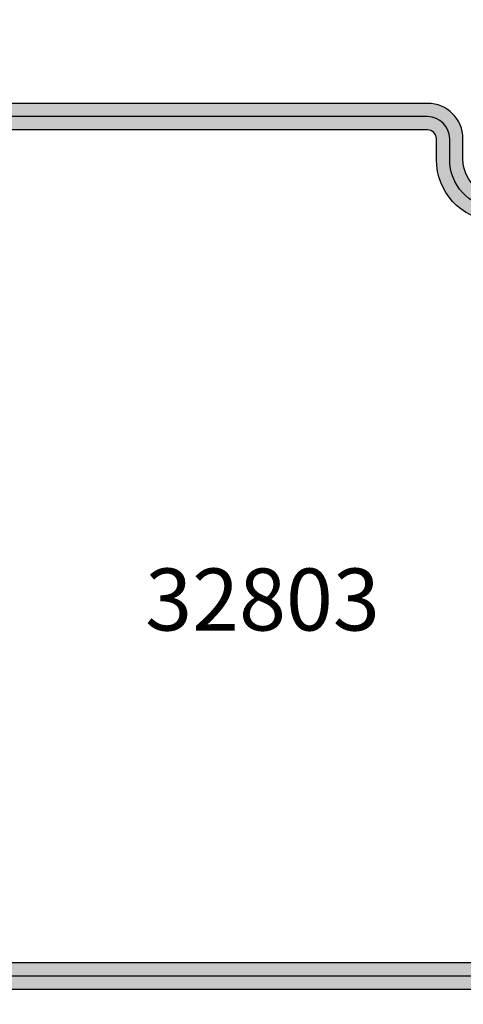
# Model space of a CAD drawing. Units: millimetres. Extents: x 1638 to 11937, y 1412 to 4679.
# Drawn here: x 5929 to 5954, y 3868 to 3923 of the extents above; entities that cross this region are included whole.
import ezdxf

# ---------------------------------------------------------------- set-up
doc = ezdxf.new("R2010")
doc.units = ezdxf.units.MM
for name, color, linetype in [('BC_OX_COTES', 7, 'Continuous'), ('BC_OX_TEXTE_NUMERO FORSTER', 140, 'Continuous'), ('ST_CONT', 130, 'Continuous'), ('ST_HATCH', 170, 'Continuous')]:
    doc.layers.add(name, color=color, linetype=linetype)
doc.styles.add('BC_OX_05mm', font='arial.ttf', dxfattribs={"height": 5})
doc.styles.add('BC_OX_08mm', font='arial.ttf', dxfattribs={"height": 8})
doc.styles.add('BC_OX_Code Forster', font='arial.ttf', dxfattribs={"height": 3.5})
doc.dimstyles.new('MAL-ISO$0', dxfattribs={"dimtxt": 5, "dimasz": 3, "dimexe": 1, "dimexo": 2, "dimgap": 1.5, "dimtad": 1, "dimdec": 0, "dimtxsty": 'BC_OX_05mm', "dimcen": 0, "dimclrt": 5, "dimadec": 1, "dimazin": 2, "dimtp": 0.1, "dimtm": 0.1, "dimtfac": 0.71, "dimtdec": 0, "dimtmove": 0, "dimatfit": 3, "dimfxl": 1, "dimlwd": -1, "dimlwe": -1, "dimarcsym": 1})

# ---------------------------------------------------------------- blocks, each defined once
blk = doc.blocks.new('*D1147')
at = {"layer": 'BC_OX_COTES', "color": 7, "lineweight": 0, "transparency": 16777216}
for p, q in [((5706.376677337558, 3918.484371461227), (5706.376677337558, 3950.227658651026)), ((6219.382165529635, 3918.484371461227), (6219.382165529635, 3950.227658651026)), ((5709.376677337558, 3949.227658651026), (6216.382165529635, 3949.227658651026))]:
    blk.add_line(p, q, dxfattribs=at)
at = {"layer": 'BC_OX_COTES', "color": 7, "transparency": 16777216}
for points in [[(5709.376677337558, 3949.727658651026), (5709.376677337558, 3948.727658651026), (5706.376677337558, 3949.227658651026)], [(6216.382165529635, 3949.727658651026), (6216.382165529635, 3948.727658651026), (6219.382165529635, 3949.227658651026)]]:
    blk.add_solid(points, dxfattribs=at)
at = {"layer": 'Defpoints', "color": 0, "transparency": 16777216}
for p in [(6219.382165529635, 3949.227658651026), (5706.376677337558, 3916.484371461227), (6219.382165529635, 3916.484371461227)]:
    blk.add_point(p, dxfattribs=at)
at = {"layer": 'BC_OX_COTES', "color": 5, "transparency": 16777216, "insert": (5964.221311378385, 3954.866812812008), "char_height": 8, "attachment_point": 5, "style": 'BC_OX_08mm'}
blk.add_mtext('LHT = LARGEUR HORS TOUT', dxfattribs=at)
blk = doc.blocks.new('*D1148')
at = {"layer": 'BC_OX_COTES', "color": 7, "lineweight": 0, "transparency": 16777216}
for p, q in [((6094.307081839309, 3829.549901710857), (6094.307081839309, 3811.430354548774)), ((5830.911448682026, 3824.370065662431), (5830.911448682026, 3811.430354548774)), ((5833.911448682026, 3812.430354548774), (6091.307081839309, 3812.430354548774))]:
    blk.add_line(p, q, dxfattribs=at)
at = {"layer": 'BC_OX_COTES', "color": 7, "transparency": 16777216}
for points in [[(5833.911448682026, 3812.930354548774), (5833.911448682026, 3811.930354548774), (5830.911448682026, 3812.430354548774)], [(6091.307081839309, 3812.930354548774), (6091.307081839309, 3811.930354548774), (6094.307081839309, 3812.430354548774)]]:
    blk.add_solid(points, dxfattribs=at)
at = {"layer": 'Defpoints', "color": 0, "transparency": 16777216}
for p in [(6094.307081839309, 3831.549901710857), (5830.911448682026, 3826.370065662431), (6094.307081839309, 3812.430354548774)]:
    blk.add_point(p, dxfattribs=at)
at = {"layer": 'BC_OX_COTES', "color": 5, "transparency": 16777216, "insert": (5967.382394156605, 3818.066780196796), "char_height": 8, "attachment_point": 5, "style": 'BC_OX_08mm'}
blk.add_mtext('LPL = LARGEUR PASSAGE LIBRE = LHT- 250', dxfattribs=at)
blk = doc.blocks.new('32803')
h = blk.add_hatch(color=5)
edge = h.paths.add_edge_path()
edge.add_arc((-48.50000000000001, -68.49999999999999), 1.5, -180, 0, ccw=False)
edge.add_line((-50.00000000000001, -68.49999999999999), (-49.99999999999999, 18.50000000000001))
edge.add_arc((-48.49999999999999, 18.50000000000001), 1.5, 0, 180, ccw=False)
edge.add_line((-46.99999999999999, 18.50000000000001), (-47, 1.000000000000014))
edge.add_arc((-46, 1.000000000000014), 1, 180, 270)
edge.add_line((-46, 1.4210854715202e-14), (-7.5, 7.105427357601002e-15))
edge.add_arc((-7.5, -1.499999999999993), 1.5, -90, 90, ccw=False)
edge.add_line((-7.5, -2.999999999999993), (-12.8000000000003, -2.999999999999993))
edge.add_arc((-12.79999999999916, -4.699999999999937), 1.699999999999944, 90.00000000003831, 274.9262212565846)
edge.add_line((-12.65401608891545, -6.393720371756892), (-7.673048658964149, -6.004997097859125))
edge.add_arc((-7.561308149716179, -8.001873172780332), 1.999999999999931, 5.360746756150718, 93.20279751389631, ccw=False)
edge.add_line((-5.570055740897033, -7.81502070592034), (-5.168018008933359, -12.18329689283325))
edge.add_arc((-3.176435158766822, -12.00000000000005), 1.999999999999943, 185.2584481080187, 270)
edge.add_line((-3.176435158766822, -13.99999999999999), (-2, -13.99999999999999))
edge.add_arc((-2, -15.99999999999999), 2, 0, 90, ccw=False)
edge.add_line((0, -15.99999999999999), (0, -48))
edge.add_arc((-2, -48), 2, -90, 0, ccw=False)
edge.add_line((-2, -50), (-45.99999999999995, -49.99999999999999))
edge.add_arc((-45.99999999999995, -50.99999999999999), 1, 90, 180)
edge.add_line((-46.99999999999995, -50.99999999999999), (-47.00000000000001, -68.49999999999999))
edge = h.paths.add_edge_path(flags=16)
edge.add_line((-48.49999999999999, 18.50000000000001), (-48.5, 1.000000000000014))
edge.add_arc((-46, 1.000000000000014), 2.5, 180, 270)
edge.add_line((-46, -1.499999999999986), (-7.5, -1.499999999999993))
edge.add_line((-7.5, -1.499999999999993), (-12.80000000000075, -1.499999999999993))
edge.add_arc((-12.7999999999987, -4.699999999999914), 3.199999999999921, 90.00000000003662, 274.9262212565869)
edge.add_line((-12.52520675560572, -7.888179523307137), (-7.589243277028231, -7.502654154049985))
edge.add_arc((-7.561308149716188, -8.001873172780382), 0.5000000000000804, 5.360746756157198, 93.20279751390137, ccw=False)
edge.add_line((-7.06349504751131, -7.955160056065317), (-6.66170274558533, -12.3207695624581))
edge.add_arc((-3.176432757793798, -12), 3.499999999999993, 185.2584481080187, 269.9999999999999)
edge.add_line((-3.176432757793805, -15.49999999999999), (-2, -15.49999999999999))
edge.add_arc((-2, -15.99999999999999), 0.5, -6.480149750132114e-12, 90, ccw=False)
edge.add_line((-1.5, -16.00000000000005), (-1.5, -48))
edge.add_arc((-2, -48), 0.5, -90, 0, ccw=False)
edge.add_line((-2, -48.5), (-46.00000000000006, -48.49999999999999))
edge.add_arc((-46.00000000000006, -50.99999999999999), 2.5, 90, 180)
edge.add_line((-48.50000000000006, -50.99999999999999), (-48.50000000000001, -68.49999999999999))
edge.add_line((-48.50000000000001, -68.49999999999999), (-48.49999999999999, 18.50000000000001))
at = {"layer": 'ST_CONT'}
for points in [[(-47.00000000000001, -68.49999999999999, -0.9999999999999999), (-50.00000000000001, -68.49999999999999), (-49.99999999999999, 18.50000000000001, -0.9999999999999999), (-46.99999999999999, 18.50000000000001), (-47, 1.000000000000014, 0.414213562373095), (-46, 1.4210854715202e-14), (-7.5, 7.105427357601002e-15, -0.9999999999999999), (-7.5, -2.999999999999993), (-12.8000000000003, -2.999999999999993, 1.043940648538737), (-12.65401608891545, -6.393720371756892), (-7.673048658964149, -6.004997097859125, -0.4032247648994258), (-5.570055740897033, -7.81502070592034), (-5.168018008933359, -12.18329689283325, 0.3875810705703802), (-3.176435158766822, -13.99999999999999), (-2, -13.99999999999999, -0.414213562373095), (0, -15.99999999999999), (0, -48, -0.414213562373095), (-2, -50), (-45.99999999999995, -49.99999999999999, 0.414213562373095), (-46.99999999999995, -50.99999999999999)], [(-48.49999999999999, 18.50000000000001), (-48.5, 1.000000000000014, 0.414213562373095), (-46, -1.499999999999986), (-7.5, -1.499999999999993), (-12.80000000000075, -1.499999999999993, 1.043940648538773), (-12.52520675560572, -7.888179523307137), (-7.589243277028231, -7.502654154049985, -0.4032247648994191), (-7.06349504751131, -7.955160056065317), (-6.66170274558533, -12.3207695624581, 0.3875810705703797), (-3.176432757793805, -15.49999999999999), (-2, -15.49999999999999, -0.4142135623731283), (-1.5, -16.00000000000005), (-1.5, -48, -0.414213562373095), (-2, -48.5), (-46.00000000000006, -48.49999999999999, 0.414213562373095), (-48.50000000000006, -50.99999999999999), (-48.50000000000001, -68.49999999999999)]]:
    blk.add_lwpolyline(points, format="xyb", close=True, dxfattribs=at)
at = {"layer": 'ST_HATCH', "ltscale": 7}
blk.add_lwpolyline([(-47.75000000000001, -68.49999999999999, -1), (-49.25000000000001, -68.49999999999999), (-49.24999999999999, 18.50000000000001, -1), (-47.74999999999999, 18.50000000000001), (-47.75, 1.000000000000014, 0.414213562373095), (-46, -0.7499999999999858), (-7.5, -0.7499999999999929, -1.00000013765104), (-7.5, -2.249999999999993), (-12.80000000000081, -2.249999999999993, 1.043234586628007), (-12.59291156534937, -7.141232143864265), (-7.623875855098731, -6.75344004191458, -0.4013956418743084), (-6.316830769943635, -7.884501748513223), (-5.914861577745853, -12.2520332276457, 0.3875810705703819), (-3.176435158766822, -14.74999999999999), (-2, -14.74999999999999, -0.4142135623730951), (-0.75, -15.99999999999999), (-0.75, -48, -0.4142135623730951), (-2, -49.25), (-45.99999999999995, -49.24999999999999, 0.414213562373095), (-47.74999999999995, -50.99999999999999)], format="xyb", close=True, dxfattribs=at)

msp = doc.modelspace()

# ---------------------------------------------------------------- block references
at = {"layer": 'ST_HATCH', "linetype": 'Continuous', "xscale": -1, "rotation": 269.9999910922196}
msp.add_blockref('32803', (5968.292118446913, 3918.484374141232), dxfattribs=at)

# ---------------------------------------------------------------- texts
at = {"layer": 'BC_OX_TEXTE_NUMERO FORSTER', "insert": (5942.972227385869, 3890.021322310735), "char_height": 3.5, "width": 27.68202274106886, "attachment_point": 5, "style": 'BC_OX_Code Forster'}
msp.add_mtext('32803', dxfattribs=at)

# ---------------------------------------------------------------- dimensions: what is measured, and where the dimension line sits
at = {"layer": 'BC_OX_COTES', "color": 0}
for base, p1, p2, text, picture, middle in [((6219.382165529635, 3949.227658651026), (5706.376677337558, 3916.484371461227), (6219.382165529635, 3916.484371461227), 'LHT = LARGEUR HORS TOUT', '*D1147', (5964.221311378385, 3949.227658651026)), ((6094.307081839309, 3812.430354548774), (5830.911448682026, 3826.370065662431), (6094.307081839309, 3831.549901710857), 'LPL = LARGEUR PASSAGE LIBRE = LHT- 250', '*D1148', (5967.382394156605, 3812.430354548774))]:
    dim = msp.add_linear_dim(base=base, p1=p1, p2=p2, text=text, dimstyle='MAL-ISO$0', override={"dimtxt": 6, "dimtxsty": 'BC_OX_08mm', "dimclrd": 7, "dimclre": 7, "dimlwd": 0, "dimlwe": 0}, dxfattribs=at)
    dim.commit()
    dim.dimension.update_dxf_attribs({"geometry": picture, "text_midpoint": middle, "dimtype": 160})

doc.saveas('drawing.dxf')
